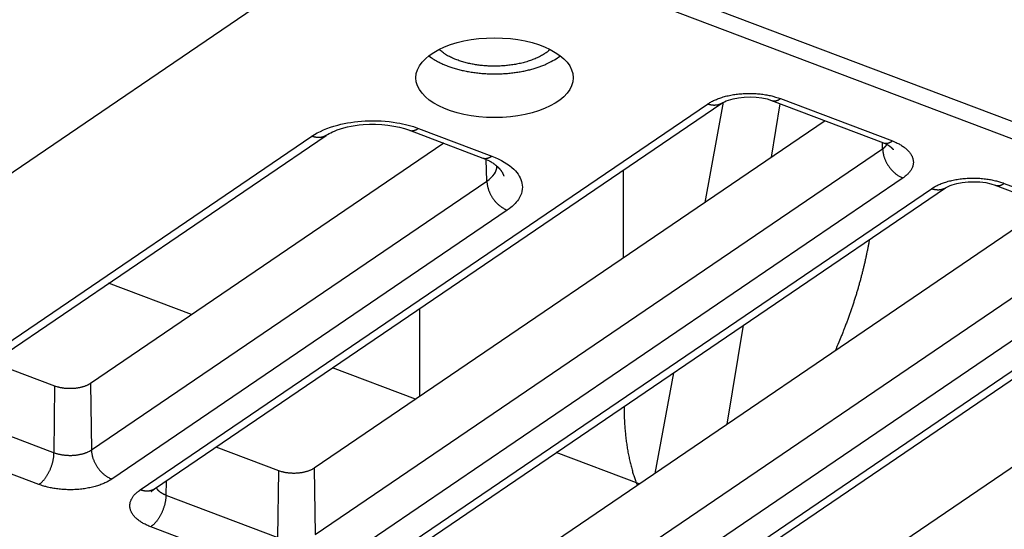
# Model space of a CAD drawing. Extents: x -424 to 1883, y -1215 to 785.
# Drawn here: x 121 to 160, y -766 to -746 of the extents above; entities that cross this region are included whole.
import ezdxf

# ---------------------------------------------------------------- set-up
doc = ezdxf.new("R2010")
doc.units = 0
doc.header["$MEASUREMENT"] = 0
doc.layers.add('7', color=7, linetype='CONTINUOUS')

msp = doc.modelspace()

# ---------------------------------------------------------------- linework, layer by layer
at = {"layer": '7', "color": 150, "linetype": 'CONTINUOUS'}
msp.add_line((136.83334, -741.20143), (178.10744, -756.81688), dxfattribs=at)
at = {"layer": '7', "color": 250, "linetype": 'CONTINUOUS'}
for p, q in [((136.34991, -741.70854), (118.15773, -754.07816)), ((178.69162, -757.72802), (136.34991, -741.70854)), ((150.92578, -749.29557), (155.33434, -750.96371)), ((151.27942, -749.22218), (155.68798, -750.88998)), ((126.05682, -764.63111), (148.40722, -749.43403)), ((126.61899, -764.59642), (148.96938, -749.39933)), ((149.02563, -749.36655), (148.2985, -753.31549)), ((150.9194, -751.53344), (151.26808, -749.42519)), ((153.0362, -750.09414), (132.91188, -763.77736)), ((136.66119, -750.46694), (139.55174, -751.56057)), ((137.01516, -750.39354), (139.90538, -751.48718)), ((117.23971, -761.29517), (132.81746, -750.70348)), ((117.80187, -761.26047), (133.37962, -750.66845)), ((138.01267, -750.97832), (124.09476, -760.44175)), ((132.95425, -766.394), (155.30464, -751.19692)), ((155.30464, -751.19692), (155.30062, -750.95086)), ((139.71488, -752.46604), (139.69071, -751.61802)), ((156.10602, -752.34693), (133.75562, -767.54402)), ((124.13713, -763.05806), (139.71488, -752.46604)), ((134.87361, -767.96706), (157.22434, -752.76997)), ((135.4361, -767.93203), (157.7865, -752.73528)), ((159.7429, -752.63152), (164.15145, -754.29932)), ((160.09654, -752.55812), (164.5051, -754.22593)), ((140.51626, -753.61606), (124.9385, -764.20807)), ((161.85328, -753.42998), (141.72899, -767.1133)), ((141.77136, -769.72995), (164.12176, -754.53286)), ((164.92314, -755.68288), (142.57274, -770.87963)), ((143.69072, -771.30267), (166.04112, -756.10592)), ((144.25322, -771.26797), (166.60362, -756.07089)), ((128.08416, -757.72911), (124.81466, -756.49214)), ((170.67036, -756.76582), (150.54611, -770.44925)), ((149.18065, -762.04662), (149.8254, -758.14818)), ((122.69552, -760.54484), (120.22744, -759.61117)), ((136.90124, -761.06495), (133.63174, -759.82798)), ((147.06276, -760.02662), (146.33447, -763.98185)), ((122.66383, -763.16682), (122.69552, -760.54484)), ((124.09476, -760.44175), (124.13713, -763.05806)), ((118.25527, -761.49901), (122.66383, -763.16682)), ((122.06597, -764.42026), (117.65741, -762.75212)), ((131.51231, -763.88078), (129.04452, -762.94702)), ((145.71832, -764.40079), (142.44882, -763.16382)), ((131.48095, -766.50276), (131.51231, -763.88078)), ((132.91188, -763.77736), (132.95425, -766.394)), ((127.07908, -764.2834), (127.07239, -764.83463)), ((127.07239, -764.83463), (131.48095, -766.50276)), ((130.88308, -767.75587), (126.47453, -766.08807))]:
    msp.add_line(p, q, dxfattribs=at)
at = {"layer": '7', "color": 7, "linetype": 'CONTINUOUS'}
for p, q in [((145.08365, -752.04136), (145.08369, -755.50137)), ((137.06828, -760.95137), (137.06823, -757.49137))]:
    msp.add_line(p, q, dxfattribs=at)
at = {"layer": '7', "color": 250, "linetype": 'CONTINUOUS'}
for points in [[(305.4225, -806.05319, -0.000000054), (305.26015, -805.91569, -0.000000076), (305.09787, -805.77825, -0.000000098), (304.93542, -805.64067, -0.000000127), (304.77272, -805.50288, -0.000000141)], [(306.72148, -807.15331, 0.000000123), (306.55911, -807.01579, 0.0000001), (306.39674, -806.87828, 0.000000079), (306.23437, -806.74077, 0.000000055), (306.072, -806.60325, 1)], [(142.20628, -747.28561), (142.14731, -747.33704, -0.013297342), (142.08377, -747.38701, -0.012485049), (142.01544, -747.43548, -0.011625805), (141.94275, -747.48234, -0.010947707), (141.86582, -747.52731, -0.010294545), (141.78509, -747.57034, -0.009682112), (141.70069, -747.61122, -0.009120571), (141.61309, -747.64995, -0.008624418), (141.52248, -747.68632, -0.008174681), (141.42933, -747.72037, -0.007757024), (141.33389, -747.75192, -0.007391309), (141.23661, -747.78105, -0.00704588), (141.13776, -747.80762, -0.006751974), (141.03776, -747.83174, -0.006463916), (140.93691, -747.85329, -0.006228014), (140.83557, -747.87241, -0.005987904), (140.73405, -747.88904, -0.00579885), (140.63266, -747.90332, -0.00559646), (140.5317, -747.91521, -0.005447491), (140.43141, -747.92489, -0.005280527), (140.33207, -747.93232, -0.005157917), (140.23389, -747.9377, -0.005006128), (140.13713, -747.94103, -0.00492584), (140.04184, -747.94247, -0.004827993), (139.94824, -747.94205, -0.004719109), (139.85669, -747.93997, -0.004557693), (139.76743, -747.93627, -0.004614827), (139.67904, -747.93099, -0.004583477), (139.59003, -747.924, -0.00457026), (139.50003, -747.91527, -0.004769981), (139.40891, -747.9046, -0.00489256), (139.31692, -747.892, -0.005069643), (139.22429, -747.87731, -0.005235862), (139.13126, -747.86054, -0.005459832), (139.03805, -747.84153, -0.005635772), (138.94495, -747.82035, -0.0058477), (138.85224, -747.79685, -0.006146799), (138.76013, -747.77102, -0.006599112), (138.66892, -747.74272, -0.006686813), (138.57922, -747.71231, -0.006525482), (138.49154, -747.67981, -0.007630785), (138.40481, -747.6442, -0.00978442), (138.31899, -747.60506, -0.007781245), (138.23959, -747.56689, -0.002531866), (138.16887, -747.53117, -0.012007292), (138.08625, -747.48083, -0.023485722), (137.97033, -747.39778, -0.012623839), (137.82525, -747.28567, -0.006873944)], [(137.42294, -747.53641), (137.5257, -747.6113, 0.016261235), (137.63964, -747.6844, 0.01395437), (137.76521, -747.75571, 0.0126484), (137.90194, -747.82466, 0.012449224), (138.0502, -747.89035, 0.011865556), (138.20917, -747.95229, 0.011297074), (138.37882, -748.00971, 0.010718601), (138.55801, -748.06219, 0.010359813), (138.74631, -748.10892, 0.00994712), (138.94229, -748.1496, 0.009658577), (139.14509, -748.18351, 0.009359925), (139.35311, -748.21055, 0.009159711), (139.56513, -748.23011, 0.008979898), (139.77949, -748.24232, 0.00886842), (139.99471, -748.24677, 0.008774952), (140.20921, -748.24384, 0.008693279), (140.42136, -748.23334, 0.00875645), (140.63002, -748.21573, 0.008894858), (140.83366, -748.19102, 0.00884251), (141.03073, -748.16026, 0.008511663), (141.21964, -748.12378, 0.009297947), (141.40216, -748.08093, 0.01085977), (141.57797, -748.03159, 0.009159607), (141.73764, -747.9821, 0.004570048), (141.87717, -747.93482, 0.012254049), (142.0332, -747.86845, 0.022223122), (142.24342, -747.76022, 0.013040737), (142.50067, -747.61476, 0.007808858)], [(142.50067, -747.61476), (142.50436, -747.61224, 0.000466655), (142.50803, -747.60971, 0.00046612), (142.51171, -747.60717, 0.000467018), (142.51537, -747.60463, 0.000469531), (142.51903, -747.60209, 0.000471462), (142.52269, -747.59953, 0.000473231), (142.52634, -747.59697, 0.000474914), (142.52998, -747.59441, 0.000476874), (142.53362, -747.59183, 0.000478679), (142.53725, -747.58926, 0.000480702), (142.54088, -747.58667, 0.000482382), (142.5445, -747.58408, 0.000484111), (142.54811, -747.58148, 0.00048627), (142.55172, -747.57888, 0.000489167), (142.55533, -747.57627, 0.000489744), (142.55892, -747.57365, 0.000488694), (142.56251, -747.57103, 0.00049487), (142.56609, -747.56839, 0.000507195), (142.56968, -747.56575, 0.00049439), (142.57324, -747.56312, 0.000462979), (142.57678, -747.56049, 0.000513677), (142.58037, -747.55781, 0.000616224), (142.58403, -747.55506, 0.000468215), (142.58746, -747.55248, 0.000157997), (142.59057, -747.55014, 0.000666329), (142.59453, -747.54712, 0.001155471), (142.60063, -747.54246, 0.000566096), (142.60859, -747.53633, 0.000299756)], [(148.40722, -749.43403), (148.46752, -749.39496, -0.012039733), (148.53254, -749.35686, -0.010719049), (148.60247, -749.31973, -0.009931586), (148.67709, -749.28375, -0.009780112), (148.7565, -749.24925, -0.009410768), (148.84037, -749.21638, -0.00904264), (148.92873, -749.1854, -0.008663691), (149.02117, -749.15643, -0.008413993), (149.11757, -749.12979, -0.008125507), (149.21748, -749.10553, -0.007911768), (149.32066, -749.08396, -0.00768206), (149.42658, -749.0651, -0.007515277), (149.53492, -749.04919, -0.007351891), (149.64513, -749.03624, -0.00723939), (149.75678, -749.02644, -0.007113875), (149.86929, -749.01971, -0.006999249), (149.98216, -749.01619, -0.006984508), (150.09499, -749.01579, -0.007048848), (150.20729, -749.01863, -0.006881757), (150.31816, -749.02435, -0.00650404), (150.4269, -749.03294, -0.007065697), (150.53493, -749.04478, -0.0082486), (150.64238, -749.06006, -0.006636154), (150.74192, -749.07612, -0.002935152), (150.83064, -749.09206, -0.008949962), (150.9363, -749.11711, -0.015810497), (151.08777, -749.16116, -0.00860926), (151.27942, -749.22218, -0.004892576)], [(150.92578, -749.29557), (150.93664, -749.29942, 0.010676524), (150.94764, -749.30279, 0.010738734), (150.95878, -749.30569, 0.010688149), (150.97006, -749.30811, 0.010551015), (150.98146, -749.31006, 0.010412255), (150.99298, -749.31154, 0.010249042), (151.0046, -749.31255, 0.01006686), (151.01631, -749.31311, 0.009855652), (151.02811, -749.3132, 0.009636827), (151.03998, -749.31284, 0.009397157), (151.05192, -749.31202, 0.009151981), (151.06391, -749.31078, 0.008888541), (151.07595, -749.30908, 0.008637312), (151.08803, -749.30697, 0.008381802), (151.10014, -749.30443, 0.008104008), (151.11226, -749.30148, 0.007795483), (151.12439, -749.29813, 0.007598765), (151.13654, -749.29438, 0.007466652), (151.14869, -749.29022, 0.007031552), (151.16078, -749.28573, 0.006384573), (151.17278, -749.28091, 0.006747008), (151.18494, -749.27561, 0.007635359), (151.19732, -749.26979, 0.005693701), (151.20893, -749.26412, 0.002155855), (151.21941, -749.25881, 0.00747714), (151.23271, -749.25132, 0.012026838), (151.25299, -749.23892, 0.005724981), (151.27942, -749.22218, 0.003026215)], [(148.96938, -749.39933), (148.95357, -749.40962, -0.009780146), (148.93738, -749.41929, -0.009810585), (148.92079, -749.42831, -0.009772956), (148.90384, -749.4367, -0.009709804), (148.88654, -749.44442, -0.009639109), (148.86893, -749.4515, -0.00954308), (148.85102, -749.4579, -0.009436006), (148.83283, -749.46365, -0.00930988), (148.81438, -749.46873, -0.009178356), (148.7957, -749.47315, -0.009026667), (148.77681, -749.4769, -0.00887173), (148.75773, -749.48, -0.008696265), (148.73849, -749.48243, -0.008533295), (148.71911, -749.48423, -0.008360077), (148.6996, -749.48538, -0.008165747), (148.68001, -749.48591, -0.007931826), (148.66035, -749.4858, -0.007809268), (148.64062, -749.48509, -0.007744992), (148.62083, -749.48376, -0.007373364), (148.6011, -749.48188, -0.006763139), (148.5815, -749.47946, -0.007201928), (148.56164, -749.47639, -0.008214703), (148.54138, -749.4726, -0.006217516), (148.52237, -749.46872, -0.002418538), (148.50522, -749.46494, -0.008207993), (148.48346, -749.45901, -0.013419923), (148.45035, -749.44854, -0.006521203), (148.40722, -749.43403, -0.003485091)], [(136.66119, -750.46694), (136.67206, -750.47078, 0.01066862), (136.68307, -750.47416, 0.01073032), (136.69422, -750.47705, 0.010679355), (136.70551, -750.47948, 0.010542002), (136.71692, -750.48143, 0.01040309), (136.72845, -750.48291, 0.010239829), (136.74008, -750.48392, 0.01005768), (136.7518, -750.48448, 0.009846601), (136.76361, -750.48456, 0.009627971), (136.7755, -750.48421, 0.009388564), (136.78745, -750.48339, 0.009143703), (136.79945, -750.48214, 0.008880626), (136.8115, -750.48045, 0.008629783), (136.82359, -750.47834, 0.008374676), (136.83571, -750.4758, 0.008097325), (136.84785, -750.47285, 0.007789265), (136.85999, -750.4695, 0.007592935), (136.87215, -750.46575, 0.007461158), (136.88431, -750.46159, 0.007026619), (136.89641, -750.4571, 0.0063803), (136.90842, -750.45228, 0.006742723), (136.92059, -750.44698, 0.007630807), (136.93299, -750.44116, 0.005690542), (136.94461, -750.43548, 0.002154707), (136.95509, -750.43018, 0.007473317), (136.96841, -750.42269, 0.012021501), (136.98871, -750.41029, 0.005722782), (137.01516, -750.39354, 0.003025136)], [(133.37962, -750.66845), (133.36381, -750.67875, -0.009771651), (133.34761, -750.68842, -0.009802008), (133.33102, -750.69745, -0.009764408), (133.31407, -750.70584, -0.009701359), (133.29678, -750.71357, -0.009630828), (133.27917, -750.72066, -0.009535023), (133.26125, -750.72707, -0.009428233), (133.24306, -750.73283, -0.009302435), (133.22461, -750.73791, -0.009171284), (133.20593, -750.74234, -0.009019998), (133.18704, -750.7461, -0.008865498), (133.16796, -750.74921, -0.008690485), (133.14872, -750.75166, -0.008527981), (133.12934, -750.75347, -0.008355224), (133.10983, -750.75463, -0.008161379), (133.09024, -750.75517, -0.00792794), (133.07058, -750.75507, -0.007805815), (133.05084, -750.75438, -0.007741932), (133.03105, -750.75306, -0.007370816), (133.01133, -750.7512, -0.006761108), (132.99174, -750.74879, -0.0072001), (132.97187, -750.74572, -0.008213041), (132.95161, -750.74195, -0.006216592), (132.93261, -750.73809, -0.002418248), (132.91545, -750.73432, -0.008207231), (132.8937, -750.72841, -0.013419792), (132.86059, -750.71797, -0.006521608), (132.81746, -750.70348, -0.003485422)], [(155.33434, -750.96371), (155.34519, -750.96754, 0.010679253), (155.35619, -750.9709, 0.010740151), (155.36734, -750.97378, 0.010688169), (155.37862, -750.97619, 0.01054973), (155.39002, -750.97813, 0.010409673), (155.40153, -750.9796, 0.010245294), (155.41315, -750.98059, 0.01006199), (155.42486, -750.98113, 0.009849819), (155.43666, -750.98121, 0.009630099), (155.44853, -750.98084, 0.009389697), (155.46047, -750.98001, 0.009143868), (155.47246, -750.97875, 0.008879935), (155.4845, -750.97705, 0.008628279), (155.49658, -750.97492, 0.008372469), (155.50869, -750.97237, 0.008094472), (155.52081, -750.96941, 0.007785891), (155.53294, -750.96605, 0.007589041), (155.54509, -750.96229, 0.007456786), (155.55724, -750.95812, 0.007021999), (155.56933, -750.95362, 0.006375714), (155.58133, -750.94879, 0.006737478), (155.59349, -750.94348, 0.007624402), (155.60587, -750.93765, 0.005685427), (155.61748, -750.93197, 0.002152705), (155.62796, -750.92665, 0.007466174), (155.64127, -750.91915, 0.012009069), (155.66155, -750.90674, 0.005716519), (155.68798, -750.88998, 0.003021749)], [(155.68798, -750.88998), (155.76502, -750.92057, -0.009046108), (155.84017, -750.95356, -0.009040181), (155.9134, -750.98904, -0.009405624), (155.98435, -751.02689, -0.010378187), (156.05239, -751.06717, -0.011285258), (156.11722, -751.10972, -0.012205625), (156.17833, -751.15455, -0.013229905), (156.23544, -751.20144, -0.014459412), (156.288, -751.25035, -0.015775918), (156.33583, -751.30102, -0.017224156), (156.37839, -751.35337, -0.018764032), (156.4156, -751.4071, -0.020372526), (156.44696, -751.46206, -0.02202213), (156.47252, -751.51796, -0.02359922), (156.49186, -751.5746, -0.024959036), (156.50515, -751.63167, -0.025902295), (156.51209, -751.68892, -0.02678472), (156.51288, -751.74616, -0.027397526), (156.5073, -751.80312, -0.026515759), (156.49603, -751.85936, -0.02437335), (156.4791, -751.91451, -0.025260262), (156.45577, -751.96931, -0.027476145), (156.42564, -752.02381, -0.020161429), (156.39399, -752.0743, -0.008401948), (156.36255, -752.11931, -0.024147536), (156.31317, -752.1729, -0.035314521), (156.22631, -752.24972, -0.01597987), (156.10602, -752.34693, -0.008283915)], [(155.30464, -751.19692), (155.31173, -751.19205, 0.002820803), (155.31873, -751.18712, 0.002822496), (155.32565, -751.18212, 0.00285837), (155.3325, -751.17706, 0.002934946), (155.33925, -751.17194, 0.00299954), (155.34592, -751.16675, 0.003060399), (155.3525, -751.16151, 0.003121525), (155.35898, -751.1562, 0.003190613), (155.36537, -751.15083, 0.00325723), (155.37166, -751.1454, 0.003329098), (155.37785, -751.13991, 0.003397826), (155.38393, -751.13436, 0.003471028), (155.38991, -751.12875, 0.003546823), (155.39577, -751.12309, 0.003632393), (155.40153, -751.11736, 0.003699325), (155.40717, -751.11158, 0.003756446), (155.41269, -751.10575, 0.003871004), (155.41809, -751.09985, 0.004041743), (155.42337, -751.09389, 0.004004707), (155.42852, -751.08791, 0.003806633), (155.43351, -751.0819, 0.004304722), (155.43844, -751.07575, 0.005281205), (155.44331, -751.06939, 0.004066489), (155.44782, -751.06339, 0.001340229), (155.45183, -751.05794, 0.005941232), (155.45665, -751.05083, 0.010638525), (155.46365, -751.03975, 0.00531287), (155.47257, -751.02517, 0.00282714)], [(155.30464, -751.19692), (155.30618, -751.23818, 0.011454188), (155.3096, -751.28065, 0.010540824), (155.31498, -751.32439, 0.010071081), (155.32232, -751.36924, 0.010193575), (155.3318, -751.41507, 0.010092318), (155.34338, -751.46169, 0.009954541), (155.35718, -751.50899, 0.00978808), (155.37314, -751.55675, 0.009730721), (155.39133, -751.60479, 0.009617376), (155.41167, -751.65292, 0.009560631), (155.4342, -751.70091, 0.009473542), (155.45877, -751.74856, 0.009436177), (155.4854, -751.79564, 0.009393363), (155.5139, -751.84196, 0.009392306), (155.54425, -751.88726, 0.009364777), (155.57622, -751.93139, 0.009329792), (155.60974, -751.97409, 0.009419389), (155.64463, -752.01528, 0.009601691), (155.6808, -752.05472, 0.009455802), (155.71781, -752.09225, 0.008995112), (155.75546, -752.12763, 0.00982994), (155.79435, -752.16121, 0.011533394), (155.83462, -752.19293, 0.009294578), (155.87278, -752.22141, 0.004095501), (155.90754, -752.24602, 0.01255637), (155.95171, -752.27244, 0.022092947), (156.01876, -752.30643, 0.011900734), (156.10602, -752.34693, 0.006711262)], [(155.54119, -751.06547), (155.54849, -751.07044, -0.002211714), (155.55572, -751.07546, -0.00222292), (155.56287, -751.08052, -0.002247566), (155.56996, -751.08563, -0.002287525), (155.57696, -751.09078, -0.002323412), (155.58388, -751.09597, -0.002357322), (155.59073, -751.10121, -0.002391877), (155.59749, -751.10648, -0.002428921), (155.60417, -751.1118, -0.002465741), (155.61077, -751.11717, -0.002504053), (155.61728, -751.12257, -0.002541414), (155.6237, -751.12801, -0.002579412), (155.63004, -751.1335, -0.002620631), (155.63628, -751.13902, -0.002666213), (155.64244, -751.14458, -0.0027001), (155.6485, -751.15018, -0.002724715), (155.65447, -751.15582, -0.00279092), (155.66034, -751.16149, -0.002893335), (155.66613, -751.16722, -0.002853092), (155.6718, -751.17295, -0.002700368), (155.67735, -751.17869, -0.003029335), (155.68287, -751.18456, -0.003680371), (155.6884, -751.1906, -0.002832001), (155.69353, -751.1963, -0.000961247), (155.69813, -751.20146, -0.004083409), (155.70378, -751.20817, -0.007235392), (155.71219, -751.21859, -0.003610515), (155.72301, -751.23228, -0.001926836)], [(139.55174, -751.56057), (139.56259, -751.56441, 0.01067318), (139.57359, -751.56778, 0.010734385), (139.58473, -751.57067, 0.01068283), (139.59601, -751.57309, 0.010544872), (139.60741, -751.57503, 0.010405333), (139.61892, -751.57651, 0.010241473), (139.63054, -751.57752, 0.010058717), (139.64225, -751.57807, 0.009847076), (139.65405, -751.57816, 0.009627895), (139.66592, -751.5778, 0.009387996), (139.67786, -751.57698, 0.009142666), (139.68985, -751.57573, 0.008879184), (139.70189, -751.57404, 0.008627962), (139.71397, -751.57192, 0.008372538), (139.72608, -751.56938, 0.008094905), (139.7382, -751.56644, 0.007786632), (139.75033, -751.56308, 0.007590079), (139.76248, -751.55933, 0.007458094), (139.77463, -751.55518, 0.0070235), (139.78673, -751.55069, 0.006377289), (139.79873, -751.54587, 0.00673936), (139.81088, -751.54058, 0.007626793), (139.82327, -751.53476, 0.005687401), (139.83488, -751.52909, 0.00215349), (139.84536, -751.52379, 0.00746901), (139.85866, -751.5163, 0.012014184), (139.87895, -751.50391, 0.005719163), (139.90538, -751.48718, 0.003023194)], [(139.94242, -751.75441), (139.95588, -751.76347, -0.002304073), (139.96917, -751.77259, -0.002333413), (139.98229, -751.78177, -0.002365526), (139.99524, -751.79102, -0.002399118), (140.00801, -751.80033, -0.002434426), (140.0206, -751.80971, -0.002469175), (140.03301, -751.81914, -0.002506107), (140.04525, -751.82864, -0.002543207), (140.05729, -751.83819, -0.002582369), (140.06916, -751.8478, -0.002621532), (140.08085, -751.85748, -0.002662855), (140.09234, -751.8672, -0.002704317), (140.10365, -751.87699, -0.002747866), (140.11478, -751.88683, -0.002791481), (140.1257, -751.89672, -0.002837546), (140.13645, -751.90667, -0.002884146), (140.14699, -751.91667, -0.002931777), (140.15734, -751.92672, -0.002978249), (140.1675, -751.93683, -0.003021763), (140.17746, -751.94698, -0.003058271), (140.18722, -751.95718, -0.003098486), (140.19679, -751.96743, -0.003137573), (140.20615, -751.97773, -0.003179565), (140.21532, -751.98807, -0.003219723), (140.22429, -751.99846, -0.003262968), (140.23306, -752.00889, -0.0033046), (140.24162, -752.01936, -0.003349093), (140.24999, -752.02988, -0.003391817), (140.25816, -752.04043, -0.003437747), (140.26612, -752.05103, -0.003482332), (140.27388, -752.06166, -0.003528494), (140.28143, -752.07233, -0.003571834), (140.28878, -752.08304, -0.003622183), (140.29593, -752.09378, -0.003674933), (140.30286, -752.10455, -0.003714501), (140.3096, -752.11536, -0.003738328), (140.31612, -752.12619, -0.003819863), (140.32244, -752.13707, -0.003946614), (140.32856, -752.14799, -0.003884536), (140.33445, -752.1589, -0.0036694), (140.34011, -752.16977, -0.004099032), (140.34562, -752.18084, -0.004953912), (140.35101, -752.1922, -0.003810872), (140.35594, -752.20288, -0.001312255), (140.3603, -752.21255, -0.005452531), (140.36542, -752.22502, -0.009597693), (140.37268, -752.24428, -0.004775502), (140.3818, -752.26953, -0.00254816)], [(157.22434, -752.76997), (157.28463, -752.7309, -0.01204105), (157.34965, -752.6928, -0.010720314), (157.41958, -752.65566, -0.009932829), (157.4942, -752.61968, -0.009781393), (157.5736, -752.58517, -0.009412049), (157.65748, -752.5523, -0.009043906), (157.74584, -752.52131, -0.008664932), (157.83827, -752.49235, -0.008415217), (157.93468, -752.46569, -0.008126703), (158.03458, -752.44144, -0.00791294), (158.13776, -752.41986, -0.0076832), (158.24369, -752.401, -0.007516391), (158.35203, -752.3851, -0.007352976), (158.46223, -752.37214, -0.007240449), (158.57388, -752.36234, -0.007114903), (158.68639, -752.35561, -0.007000245), (158.79927, -752.35209, -0.006985484), (158.9121, -752.3517, -0.007049812), (159.0244, -752.35453, -0.006882673), (159.13526, -752.36026, -0.006504883), (159.244, -752.36885, -0.007066583), (159.35204, -752.38069, -0.008249593), (159.45949, -752.39598, -0.006636914), (159.55903, -752.41204, -0.002935478), (159.64775, -752.42798, -0.008950923), (159.75341, -752.45304, -0.01581201), (159.90488, -752.4971, -0.00860998), (160.09654, -752.55812, -0.004892954)], [(139.71488, -752.46604), (139.71641, -752.5073, 0.011453684), (139.71983, -752.54978, 0.010540499), (139.72521, -752.59352, 0.010070903), (139.73256, -752.63837, 0.010193522), (139.74204, -752.6842, 0.010092398), (139.75361, -752.73083, 0.009954744), (139.76742, -752.77813, 0.009788402), (139.78337, -752.82589, 0.009731157), (139.80157, -752.87394, 0.00961792), (139.8219, -752.92207, 0.009561277), (139.84443, -752.97006, 0.009474285), (139.869, -753.01771, 0.009437011), (139.89563, -753.06479, 0.009394286), (139.92413, -753.11111, 0.009393312), (139.95448, -753.15641, 0.00936586), (139.98645, -753.20054, 0.009330942), (140.01997, -753.24324, 0.009420617), (140.05486, -753.28443, 0.009603004), (140.09103, -753.32386, 0.009457149), (140.12804, -753.36139, 0.008996434), (140.16569, -753.39678, 0.009831424), (140.20458, -753.43035, 0.011535173), (140.24485, -753.46207, 0.009296034), (140.28302, -753.49055, 0.004096145), (140.31777, -753.51516, 0.01255835), (140.36194, -753.54157, 0.022096401), (140.42899, -753.57556, 0.011902541), (140.51626, -753.61606, 0.006712258)], [(157.7865, -752.73528), (157.77068, -752.74556, -0.009774742), (157.75449, -752.75522, -0.009804783), (157.7379, -752.76424, -0.009766817), (157.72095, -752.77262, -0.009703402), (157.70365, -752.78034, -0.009632482), (157.68604, -752.78741, -0.0095363), (157.66812, -752.79381, -0.00942912), (157.64993, -752.79956, -0.009302954), (157.63148, -752.80463, -0.009171432), (157.6128, -752.80905, -0.009019805), (157.59391, -752.81279, -0.008864968), (157.57483, -752.81589, -0.008689655), (157.55559, -752.81833, -0.008526857), (157.53621, -752.82013, -0.008353844), (157.5167, -752.82127, -0.00815976), (157.49711, -752.8218, -0.007926126), (157.47745, -752.8217, -0.007803796), (157.45772, -752.82099, -0.007739717), (157.43793, -752.81966, -0.007368509), (157.4182, -752.81779, -0.006758838), (157.39861, -752.81537, -0.007197524), (157.37874, -752.81229, -0.008209917), (157.35848, -752.80851, -0.006214092), (157.33948, -752.80463, -0.002417249), (157.32233, -752.80086, -0.008203759), (157.30057, -752.79493, -0.013413747), (157.26746, -752.78448, -0.006518538), (157.22434, -752.76997, -0.003483752)], [(159.7429, -752.63152), (159.75375, -752.63535, 0.010672028), (159.76475, -752.63872, 0.010733197), (159.77589, -752.64161, 0.010681625), (159.78717, -752.64403, 0.01054367), (159.79857, -752.64597, 0.010404143), (159.81008, -752.64746, 0.010240307), (159.8217, -752.64846, 0.010057583), (159.83341, -752.64901, 0.009845985), (159.84521, -752.6491, 0.009626853), (159.85708, -752.64874, 0.00938701), (159.86902, -752.64792, 0.009141738), (159.88101, -752.64667, 0.008878319), (159.89305, -752.64498, 0.008627161), (159.90513, -752.64286, 0.008371799), (159.91724, -752.64032, 0.008094232), (159.92936, -752.63738, 0.007786024), (159.94149, -752.63402, 0.007589528), (159.95364, -752.63028, 0.007457593), (159.96579, -752.62612, 0.007023067), (159.97789, -752.62163, 0.006376929), (159.98989, -752.61681, 0.006739016), (160.00204, -752.61152, 0.007626448), (160.01443, -752.6057, 0.005687178), (160.02604, -752.60003, 0.002153413), (160.03652, -752.59473, 0.007468765), (160.04982, -752.58724, 0.012013905), (160.07011, -752.57486, 0.005719077), (160.09654, -752.55812, 0.00302316)], [(154.77797, -754.78073), (154.75372, -754.91598, -0.002078404), (154.72814, -755.0523, -0.002024679), (154.70118, -755.18973, -0.002000786), (154.67287, -755.3282, -0.002014063), (154.64315, -755.4677, -0.002013173), (154.61206, -755.60817, -0.00201028), (154.57954, -755.74959, -0.002004641), (154.54562, -755.8919, -0.002006627), (154.51024, -756.0351, -0.002003525), (154.47346, -756.1791, -0.002005557), (154.4352, -756.3239, -0.00200249), (154.39552, -756.46942, -0.002004108), (154.35436, -756.61564, -0.002004145), (154.31176, -756.7625, -0.002011448), (154.26766, -756.90998, -0.002005509), (154.22213, -757.05795, -0.001996712), (154.17514, -757.20637, -0.002015791), (154.12663, -757.35538, -0.002064043), (154.07653, -757.505, -0.002003737), (154.02526, -757.65434, -0.001870679), (153.97288, -757.80307, -0.002077208), (153.91803, -757.95441, -0.002496994), (153.86017, -758.10943, -0.001882087), (153.80499, -758.2551, -0.000613717), (153.75438, -758.3869, -0.002695839), (153.6862, -758.55596, -0.004670295), (153.57708, -758.81592, -0.002269494), (153.43172, -759.15614, -0.001192917)], [(124.09476, -760.44175), (124.06195, -760.46287, -0.012942098), (124.02663, -760.48325, -0.011720016), (123.98869, -760.50288, -0.010826666), (123.94833, -760.52166, -0.01046097), (123.90559, -760.53941, -0.009966035), (123.86071, -760.55606, -0.009483105), (123.81377, -760.57148, -0.00902519), (123.76504, -760.58562, -0.008678246), (123.71467, -760.59835, -0.008335913), (123.66295, -760.60967, -0.0080466), (123.61008, -760.61945, -0.007781394), (123.55634, -760.62772, -0.007553514), (123.50198, -760.63439, -0.007365157), (123.44728, -760.63952, -0.007198645), (123.39248, -760.64304, -0.007056794), (123.33785, -760.64505, -0.006898984), (123.28366, -760.64551, -0.006860953), (123.23005, -760.64452, -0.006865696), (123.17727, -760.64207, -0.006700079), (123.12566, -760.63834, -0.006317387), (123.07552, -760.63339, -0.006792395), (123.02617, -760.62707, -0.007802578), (122.97753, -760.61933, -0.00634226), (122.93274, -760.61137, -0.002968549), (122.89305, -760.6036, -0.008325419), (122.84621, -760.59196, -0.014471599), (122.77955, -760.57207, -0.00796537), (122.69552, -760.54484, -0.004603691)], [(145.11561, -761.35056), (145.11676, -761.47044, 0.002444029), (145.11906, -761.58946, 0.002480314), (145.12256, -761.70759, 0.002515503), (145.12719, -761.82483, 0.002549239), (145.13302, -761.9411, 0.002586459), (145.13998, -762.05641, 0.00262239), (145.14813, -762.17067, 0.002661467), (145.1574, -762.28392, 0.002699166), (145.16785, -762.39606, 0.002740753), (145.17941, -762.50712, 0.00278074), (145.19213, -762.61702, 0.002823893), (145.20596, -762.72577, 0.002864039), (145.22093, -762.83331, 0.002911964), (145.23699, -762.93966, 0.002960498), (145.25417, -763.04475, 0.003001949), (145.27242, -763.14857, 0.003029471), (145.29176, -763.25103, 0.003105101), (145.31218, -763.35229, 0.003214529), (145.33373, -763.45232, 0.003180664), (145.35617, -763.55066, 0.003021154), (145.37948, -763.64709, 0.003376187), (145.40431, -763.7435, 0.004078121), (145.4309, -763.84046, 0.003180789), (145.45647, -763.93066, 0.001154417), (145.48009, -764.01151, 0.004527122), (145.51256, -764.112, 0.008039637), (145.5653, -764.26241, 0.004089808), (145.63601, -764.45676, 0.002214677)], [(122.06597, -764.42026), (122.09421, -764.40011, 0.012107165), (122.12282, -764.3777, 0.010807929), (122.15183, -764.35291, 0.010028982), (122.18111, -764.32584, 0.009876982), (122.21053, -764.29637, 0.00950877), (122.23999, -764.26462, 0.009140178), (122.26936, -764.23054, 0.008759992), (122.29851, -764.19429, 0.008507125), (122.3273, -764.15586, 0.008215242), (122.35562, -764.11545, 0.007996907), (122.38329, -764.07309, 0.007762236), (122.41022, -764.02903, 0.007589634), (122.43623, -763.98336, 0.007420111), (122.46125, -763.93631, 0.007301022), (122.48511, -763.88805, 0.007167921), (122.50775, -763.83884, 0.00704526), (122.52901, -763.78887, 0.007022545), (122.54888, -763.73833, 0.007079235), (122.56721, -763.68742, 0.006900524), (122.58401, -763.63661, 0.006511137), (122.59917, -763.5862, 0.007064928), (122.61276, -763.53547, 0.008237309), (122.62471, -763.48432, 0.006606768), (122.63495, -763.43658, 0.0029058), (122.64335, -763.39369, 0.008898921), (122.65065, -763.34141, 0.015663311), (122.65751, -763.26481, 0.008483705), (122.66383, -763.16682, 0.004806281)], [(122.66383, -763.16682), (122.70474, -763.18156, 0.008648382), (122.74769, -763.19547, 0.007857113), (122.79278, -763.20855, 0.007433471), (122.83984, -763.2207, 0.007474491), (122.88883, -763.23178, 0.007357698), (122.93955, -763.24173, 0.007228965), (122.99192, -763.25041, 0.007090433), (123.04572, -763.2578, 0.007044527), (123.10081, -763.26375, 0.006967799), (123.15692, -763.26827, 0.006942841), (123.21387, -763.27123, 0.006905986), (123.27139, -763.27265, 0.006914522), (123.32925, -763.27244, 0.006930031), (123.38717, -763.27064, 0.006984552), (123.44489, -763.26718, 0.007032134), (123.50215, -763.26215, 0.007081107), (123.55866, -763.25551, 0.007239057), (123.61425, -763.24734, 0.007479173), (123.66865, -763.23762, 0.007483104), (123.72151, -763.22659, 0.007232847), (123.7725, -763.21431, 0.008041756), (123.82221, -763.20047, 0.009630543), (123.87064, -763.18499, 0.007957891), (123.91495, -763.16972, 0.003574026), (123.95398, -763.1553, 0.011055383), (123.99871, -763.13515, 0.020361281), (124.06048, -763.10226, 0.011503368), (124.13713, -763.05806, 0.006651255)], [(124.13713, -763.05806), (124.13866, -763.09932, 0.011453893), (124.14209, -763.14178, 0.010540462), (124.14747, -763.18553, 0.010070654), (124.15481, -763.23037, 0.010193067), (124.16429, -763.2762, 0.010091741), (124.17588, -763.32282, 0.009953905), (124.18968, -763.37011, 0.009787392), (124.20563, -763.41787, 0.009729983), (124.22383, -763.46592, 0.009616595), (124.24417, -763.51404, 0.00955981), (124.2667, -763.56204, 0.009472688), (124.29127, -763.60969, 0.009435293), (124.3179, -763.65676, 0.009392454), (124.3464, -763.70308, 0.009391373), (124.37675, -763.74838, 0.009363828), (124.40872, -763.79251, 0.009328834), (124.44224, -763.83522, 0.009418415), (124.47713, -763.8764, 0.009600696), (124.51329, -763.91584, 0.009454826), (124.55031, -763.95337, 0.008994192), (124.58795, -763.98876, 0.00982895), (124.62685, -764.02234, 0.011532261), (124.66712, -764.05406, 0.009293696), (124.70528, -764.08254, 0.004095121), (124.74003, -764.10715, 0.012555237), (124.7842, -764.13357, 0.022091146), (124.85125, -764.16757, 0.011899881), (124.9385, -764.20807, 0.006710817)], [(132.91188, -763.77736), (132.87906, -763.79849, -0.012942852), (132.84374, -763.81889, -0.01172064), (132.8058, -763.83853, -0.010827187), (132.76543, -763.85732, -0.010461421), (132.72269, -763.87508, -0.009966411), (132.6778, -763.89175, -0.009483415), (132.63085, -763.90718, -0.009025436), (132.58212, -763.92134, -0.00867844), (132.53174, -763.93409, -0.008336057), (132.48001, -763.94542, -0.0080467), (132.42712, -763.95521, -0.007781453), (132.37337, -763.96349, -0.007553537), (132.319, -763.97018, -0.007365146), (132.26429, -763.97532, -0.007198602), (132.20948, -763.97886, -0.007056721), (132.15483, -763.98088, -0.006898884), (132.10062, -763.98135, -0.006860826), (132.047, -763.98037, -0.006865542), (131.9942, -763.97793, -0.006699901), (131.94258, -763.97422, -0.006317197), (131.89243, -763.96927, -0.006792166), (131.84306, -763.96296, -0.007802285), (131.79441, -763.95524, -0.006341997), (131.74961, -763.94728, -0.002968419), (131.7099, -763.93952, -0.008325037), (131.66305, -763.92788, -0.014470853), (131.59636, -763.908, -0.00796492), (131.51231, -763.88078, -0.004603421)], [(124.9385, -764.20807), (124.8782, -764.24715, -0.012039133), (124.81318, -764.28526, -0.010718473), (124.74324, -764.3224, -0.00993102), (124.66862, -764.35839, -0.009779529), (124.5892, -764.3929, -0.009410185), (124.50532, -764.42579, -0.009042063), (124.41695, -764.45678, -0.008663127), (124.32451, -764.48575, -0.008413435), (124.22809, -764.51241, -0.008124962), (124.12818, -764.53668, -0.007911235), (124.02499, -764.55827, -0.007681541), (123.91905, -764.57714, -0.00751477), (123.8107, -764.59306, -0.007351398), (123.70048, -764.60603, -0.007238908), (123.58881, -764.61584, -0.007113408), (123.47629, -764.62259, -0.006998795), (123.3634, -764.62611, -0.006984064), (123.25056, -764.62652, -0.00704841), (123.13825, -764.6237, -0.00688134), (123.02737, -764.61799, -0.006503657), (122.91862, -764.60941, -0.007065294), (122.81056, -764.59758, -0.008248149), (122.7031, -764.58231, -0.006635809), (122.60355, -764.56627, -0.002935004), (122.51481, -764.55033, -0.008949526), (122.40915, -764.52529, -0.015809809), (122.25765, -764.48125, -0.008608933), (122.06597, -764.42026, -0.004892404)], [(126.47453, -766.08807), (126.3975, -766.05748, -0.009048237), (126.32236, -766.0245, -0.0090424), (126.24914, -765.98902, -0.009408021), (126.1782, -765.95117, -0.010380916), (126.11018, -765.91089, -0.011288309), (126.04535, -765.86834, -0.01220899), (125.98427, -765.82352, -0.013233596), (125.92716, -765.77663, -0.014463449), (125.87461, -765.72773, -0.01578026), (125.8268, -765.67705, -0.01722875), (125.78425, -765.62471, -0.018768751), (125.74706, -765.57098, -0.020377209), (125.71571, -765.51602, -0.022026509), (125.69016, -765.46012, -0.023603008), (125.67084, -765.40349, -0.024961831), (125.65756, -765.34641, -0.025903818), (125.65063, -765.28916, -0.026784689), (125.64985, -765.23192, -0.027395873), (125.65545, -765.17496, -0.026512599), (125.66673, -765.11872, -0.024369278), (125.68367, -765.06356, -0.025255003), (125.70701, -765.00876, -0.027469487), (125.73715, -764.95426, -0.020156075), (125.76881, -764.90377, -0.00839965), (125.80025, -764.85876, -0.024140828), (125.84965, -764.80517, -0.035304773), (125.93651, -764.72833, -0.015975698), (126.05682, -764.63111, -0.008281837)], [(126.61899, -764.59642), (126.60317, -764.6067, -0.009775745), (126.58698, -764.61635, -0.009805539), (126.57039, -764.62537, -0.009767307), (126.55344, -764.63375, -0.009703636), (126.53615, -764.64147, -0.009632453), (126.51854, -764.64854, -0.009536026), (126.50062, -764.65493, -0.0094286), (126.48243, -764.66068, -0.009302211), (126.46398, -764.66575, -0.009170471), (126.4453, -764.67017, -0.009018653), (126.42641, -764.67392, -0.008863633), (126.40734, -764.67702, -0.008688164), (126.38809, -764.67945, -0.00852522), (126.36871, -764.68125, -0.008352087), (126.34921, -764.68239, -0.008157899), (126.32961, -764.68292, -0.007924195), (126.30995, -764.68282, -0.007801778), (126.29022, -764.68211, -0.007737613), (126.27043, -764.68078, -0.007366415), (126.2507, -764.67891, -0.006756848), (126.23111, -764.67649, -0.007195339), (126.21124, -764.67342, -0.00820735), (126.19098, -764.66964, -0.006212099), (126.17198, -764.66576, -0.002416465), (126.15482, -764.66198, -0.008201072), (126.13307, -764.65607, -0.013409249), (126.09995, -764.64561, -0.006516324), (126.05682, -764.63111, -0.003482565)], [(127.07239, -764.83463), (127.07125, -764.87609, -0.008470274), (127.0687, -764.919, -0.00772651), (127.06468, -764.96344, -0.007331827), (127.05921, -765.00924, -0.007384311), (127.05214, -765.05629, -0.007285011), (127.0435, -765.10441, -0.00717245), (127.03321, -765.15349, -0.007050282), (127.02131, -765.20331, -0.007017097), (127.00773, -765.25371, -0.00695404), (126.99256, -765.30446, -0.006940418), (126.97576, -765.35536, -0.006915311), (126.95743, -765.40618, -0.00693371), (126.93756, -765.4567, -0.00695936), (126.9163, -765.50669, -0.007022758), (126.89366, -765.55591, -0.007078916), (126.8698, -765.60417, -0.007135179), (126.8448, -765.6512, -0.00730129), (126.81877, -765.69688, -0.007550116), (126.79178, -765.74099, -0.007557937), (126.76417, -765.7833, -0.007307071), (126.73608, -765.82354, -0.008130263), (126.70706, -765.86213, -0.009744904), (126.67702, -765.89905, -0.008045284), (126.64854, -765.93246, -0.003597362), (126.62261, -765.96155, -0.011188191), (126.58966, -765.99366, -0.020598392), (126.53963, -766.03631, -0.011607062), (126.47453, -766.08807, -0.00669851)], [(126.49421, -764.69851), (126.49788, -764.69483, -0.001857277), (126.5016, -764.69118, -0.001852446), (126.50534, -764.68754, -0.001837402), (126.50913, -764.68393, -0.001812442), (126.51295, -764.68033, -0.001791404), (126.51681, -764.67674, -0.001772017), (126.5207, -764.67318, -0.001753042), (126.52463, -764.66963, -0.001732819), (126.52859, -764.66611, -0.001714066), (126.53259, -764.6626, -0.001694932), (126.53662, -764.65911, -0.001676363), (126.54068, -764.65564, -0.001656615), (126.54478, -764.65218, -0.001639946), (126.5489, -764.64875, -0.001624225), (126.55306, -764.64533, -0.001603092), (126.55725, -764.64194, -0.001575932), (126.56148, -764.63856, -0.001572188), (126.56573, -764.6352, -0.001584791), (126.57002, -764.63186, -0.001525059), (126.57433, -764.62854, -0.001411888), (126.57863, -764.62527, -0.001537541), (126.58304, -764.62196, -0.001803554), (126.58758, -764.6186, -0.00136231), (126.59186, -764.61546, -0.000483514), (126.59575, -764.61262, -0.001880385), (126.6008, -764.60903, -0.003169702), (126.60865, -764.60355, -0.001537594), (126.61899, -764.59642, -0.000814656)], [(126.68757, -764.5496), (126.69441, -764.56155, 0.009227677), (126.70176, -764.57338, 0.009036728), (126.70965, -764.5851, 0.008760966), (126.71805, -764.5967, 0.008451195), (126.72696, -764.60817, 0.008157), (126.73635, -764.6195, 0.007874035), (126.74624, -764.63068, 0.007593747), (126.75658, -764.64171, 0.007319078), (126.76739, -764.65257, 0.007054715), (126.77862, -764.66327, 0.006797323), (126.7903, -764.67379, 0.006549996), (126.80238, -764.68413, 0.006307092), (126.81486, -764.69428, 0.006084428), (126.82772, -764.70424, 0.005871475), (126.84095, -764.714, 0.005652415), (126.85453, -764.72356, 0.005421219), (126.86844, -764.73291, 0.005274493), (126.88268, -764.74206, 0.005178032), (126.89725, -764.751, 0.004878331), (126.91203, -764.75971, 0.004434964), (126.92699, -764.76815, 0.004693108), (126.94247, -764.77648, 0.00532268), (126.95858, -764.78474, 0.00398833), (126.97385, -764.79237, 0.001521627), (126.98778, -764.79915, 0.005254993), (127.00605, -764.80735, 0.008526494), (127.03465, -764.81933, 0.004101927), (127.07239, -764.83463, 0.002180704)]]:
    msp.add_lwpolyline(points, format="xyb", dxfattribs=at)
msp.add_ellipse((140.01578, -748.3982), major_axis=(3.1, 0.000042), ratio=0.50719892, start_param=0, end_param=6.2831853, dxfattribs=at)
for points, knots in [([(148.96938, -749.39933), (149.01505, -749.3714), (149.45478, -749.1165), (150.50431, -749.11296), (150.92578, -749.29557)], [0, 0, 0, 0, 0.20921673, 1, 1, 1, 1]), ([(132.81746, -750.70348), (133.08658, -750.5203), (133.73275, -750.24167), (134.95382, -750.05619), (136.09237, -750.11972), (136.75977, -750.29695), (137.01516, -750.39354)], [2, 2, 2, 2, 2.8697543, 3.596683, 4.4169039, 5.0321171, 5.0321171, 5.0321171, 5.0321171]), ([(133.37962, -750.66845), (133.39818, -750.65575), (133.48541, -750.60012), (133.86313, -750.40644), (135.01987, -750.13384), (136.18662, -750.28208), (136.66119, -750.46694)], [0, 0, 0, 0, 0.035096005, 0.1517354, 0.49134857, 1, 1, 1, 1]), ([(139.55174, -751.56057), (139.64556, -751.59657), (139.7994, -751.66444), (139.90828, -751.73122), (139.94242, -751.75441)], [0, 0, 0, 0, 0.21832128, 0.36314773, 0.36314773, 0.36314773, 0.36314773]), ([(139.90538, -751.48718), (140.26643, -751.62365), (140.81576, -751.95138), (141.18144, -752.5707), (141.05615, -753.14817), (140.70672, -753.48668), (140.51626, -753.61606)], [2, 2, 2, 2, 2.8697543, 3.596683, 4.4169039, 5.0321171, 5.0321171, 5.0321171, 5.0321171]), ([(139.71488, -752.46604), (139.84183, -752.38145), (140.03706, -752.19501), (140.10768, -751.98636), (140.11145, -751.88386)], [2, 2, 2, 2, 2.6152132, 3.2024965, 3.2024965, 3.2024965, 3.2024965]), ([(157.7865, -752.73528), (157.83213, -752.70724), (158.27186, -752.45234), (159.32139, -752.4488), (159.7429, -752.63152)], [0, 0, 0, 0, 0.20921673, 1, 1, 1, 1])]:
    msp.add_open_spline(points, degree=3, knots=knots, dxfattribs=at)
msp.add_open_spline([(155.33434, -750.96371), (155.43125, -750.99891), (155.50027, -751.03885), (155.54119, -751.06547)], degree=3, dxfattribs=at)

doc.saveas('drawing.dxf')
